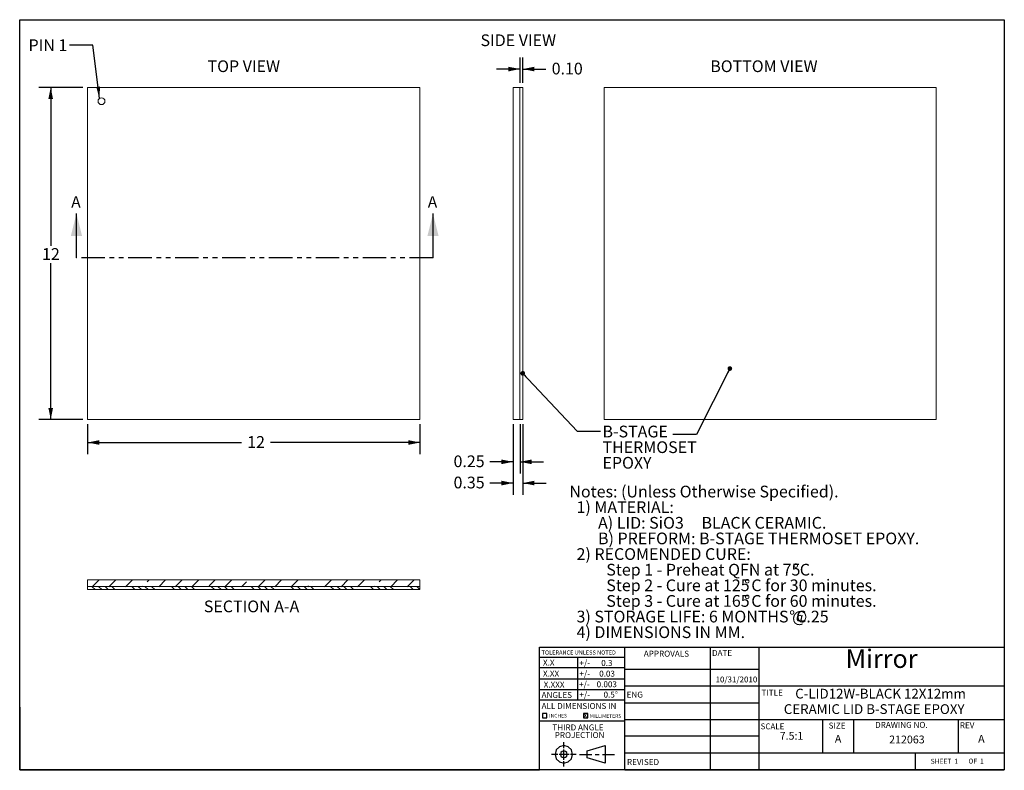
# Model space of a CAD drawing. Units: millimetres. Extents: x 6 to 273, y 6 to 210.
import ezdxf

# ---------------------------------------------------------------- set-up
doc = ezdxf.new("R2010")
doc.units = ezdxf.units.MM
doc.linetypes.add('PHANTOM', pattern=[12.7, 6.35, -1.27, 1.27, -1.27, 1.27, -1.27])
for name, color, linetype in [('4', 7, 'Continuous'), ('5', 5, 'Continuous'), ('8', 7, 'Continuous')]:
    doc.layers.add(name, color=color, linetype=linetype)
doc.styles.add('SLDTEXTSTYLE0', font='TXT', dxfattribs={"width": 0.605})
doc.styles.add('SLDTEXTSTYLE1', font='TXT', dxfattribs={"width": 0.638186})
doc.styles.add('SLDTEXTSTYLE3', font='TXT', dxfattribs={"width": 0.563})
doc.dimstyles.new('SLDDIMSTYLE0', dxfattribs={"dimtxt": 0, "dimasz": 1.27, "dimexe": 0, "dimexo": 0.0625, "dimgap": 0, "dimtad": 0, "dimtih": 1, "dimtoh": 1, "dimdec": 0, "dimrnd": 1e-09, "dimzin": 0, "dimdsep": 46, "dimtxsty": 'Standard', "dimblk1": 'DOT', "dimblk2": 'DOT', "dimsah": 1, "dimcen": 0.09, "dimadec": 0, "dimazin": 0, "dimtfac": 1.27, "dimtdec": 0, "dimtofl": 0, "dimtmove": 0, "dimatfit": 3, "dimldrblk": 'DOT', "dimfxl": 1, "dimtolj": 1, "dimtzin": 0, "dimarcsym": 0})
doc.dimstyles.new('SLDDIMSTYLE1', dxfattribs={"dimtxt": 3.081982, "dimasz": 3.175, "dimexe": 0, "dimexo": 0.0625, "dimgap": 0.770496, "dimtad": 0, "dimtih": 1, "dimtoh": 1, "dimdec": 4, "dimlfac": 0.133333, "dimrnd": 1e-09, "dimzin": 12, "dimdsep": 46, "dimtxsty": 'SLDTEXTSTYLE0', "dimsah": 1, "dimcen": 0.09, "dimadec": 0, "dimazin": 0, "dimtfac": 1, "dimtdec": 3, "dimtofl": 0, "dimtmove": 0, "dimatfit": 3, "dimfxl": 1, "dimtolj": 1, "dimtzin": 12, "dimarcsym": 0})
doc.dimstyles.new('SLDDIMSTYLE2', dxfattribs={"dimtxt": 0, "dimasz": 3.175, "dimexe": 0, "dimexo": 0.0625, "dimgap": 0, "dimtad": 0, "dimtih": 1, "dimtoh": 1, "dimdec": 0, "dimrnd": 1e-09, "dimzin": 0, "dimdsep": 46, "dimtxsty": 'Standard', "dimsah": 1, "dimcen": 0.09, "dimadec": 0, "dimazin": 0, "dimtfac": 3.175, "dimtdec": 0, "dimtofl": 0, "dimtmove": 0, "dimatfit": 3, "dimfxl": 1, "dimtolj": 1, "dimtzin": 0, "dimarcsym": 0})
doc.dimstyles.new('SLDDIMSTYLE3', dxfattribs={"dimtxt": 3.081982, "dimasz": 3.175, "dimexe": 0, "dimexo": 0.0625, "dimgap": 0.770496, "dimtad": 0, "dimtih": 1, "dimtoh": 1, "dimlfac": 0.133333, "dimrnd": 1e-09, "dimzin": 4, "dimdsep": 46, "dimtxsty": 'SLDTEXTSTYLE0', "dimsah": 1, "dimcen": 0.09, "dimadec": 0, "dimazin": 0, "dimtfac": 1, "dimtdec": 3, "dimtofl": 0, "dimtmove": 0, "dimatfit": 3, "dimfxl": 1, "dimtolj": 1, "dimtzin": 12, "dimarcsym": 0})
doc.dimstyles.new('SLDDIMSTYLE4', dxfattribs={"dimtxt": 3.081982, "dimasz": 3.175, "dimexe": 0, "dimexo": 0.0625, "dimgap": 0.770496, "dimtad": 0, "dimtih": 1, "dimtoh": 1, "dimlfac": 0.133333, "dimrnd": 1e-09, "dimzin": 12, "dimdsep": 46, "dimtxsty": 'SLDTEXTSTYLE0', "dimsah": 1, "dimcen": 0.09, "dimadec": 0, "dimazin": 0, "dimtfac": 1, "dimtdec": 3, "dimtofl": 0, "dimtmove": 0, "dimatfit": 3, "dimfxl": 1, "dimtolj": 1, "dimtzin": 12, "dimarcsym": 0})

# ---------------------------------------------------------------- blocks, each defined once
blk = doc.blocks.new('SW_NOTE_1')
at = {"layer": '5', "color": 0, "char_height": 3.175, "attachment_point": 1, "style": 'SLDTEXTSTYLE0'}
for s, insert in [('B-STAGE', (-19.08, 2.43)), ('THERMOSET', (-19.08, -1.81)), ('EPOXY', (-19.08, -6.04))]:
    blk.add_mtext(s, dxfattribs=dict(at, insert=insert))
blk = doc.blocks.new('_DOT')
at = {"color": 0, "linetype": 'ByBlock', "lineweight": -2}
blk.add_line((-0.5, 0), (-1, 0), dxfattribs=at)
at = {"color": 0, "linetype": 'ByBlock', "const_width": 0.5}
blk.add_lwpolyline([(-0.25, 0, 1), (0.25, 0, 1)], format="xyb", close=True, dxfattribs=at)
blk = doc.blocks.new('SW_NOTE_2')
at = {"layer": '8', "color": 0, "attachment_point": 1, "style": 'SLDTEXTSTYLE1'}
for s, insert, char_height in [('THIRD ANGLE ', (0, 2.08), 1.6104), ('PROJECTION', (0.65, 0), 1.61)]:
    blk.add_mtext(s, dxfattribs=dict(at, insert=insert, char_height=char_height))
blk = doc.blocks.new('SW_NOTE_3')
at = {"layer": '8', "color": 0, "attachment_point": 1, "style": 'SLDTEXTSTYLE0'}
for s, insert, char_height in [('SCALE', (0, 2.05), 1.587), ('        7.5:1 ', (0, -0.24), 2.1167)]:
    blk.add_mtext(s, dxfattribs=dict(at, insert=insert, char_height=char_height))
blk = doc.blocks.new('*D6')
at = {"layer": '5'}
for p, q in [((22.97, 191.32), (11.06, 191.32)), ((14.24, 191.32), (14.24, 148.41)), ((14.24, 101.32), (14.24, 143.67)), ((22.97, 101.32), (11.06, 101.32))]:
    blk.add_line(p, q, dxfattribs=at)
for points in [[(14.24, 191.32), (13.6, 188.15), (14.87, 188.15)], [(14.24, 101.32), (14.87, 104.5), (13.6, 104.5)]]:
    blk.add_solid(points, dxfattribs=at)
at = {"layer": '5', "insert": (11.89, 147.77), "char_height": 3.175, "attachment_point": 1, "style": 'SLDTEXTSTYLE0'}
blk.add_mtext('12', dxfattribs=at)
blk = doc.blocks.new('*D7')
at = {"layer": '5'}
for p, q in [((24.24, 100.05), (24.24, 91.94)), ((114.24, 100.05), (114.24, 91.94)), ((24.24, 95.11), (65.87, 95.11)), ((114.24, 95.11), (73.75, 95.11))]:
    blk.add_line(p, q, dxfattribs=at)
for points in [[(24.24, 95.11), (27.41, 94.48), (27.41, 95.75)], [(114.24, 95.11), (111.06, 95.75), (111.06, 94.48)]]:
    blk.add_solid(points, dxfattribs=at)
at = {"layer": '5', "insert": (67.46, 96.84), "char_height": 3.175, "attachment_point": 1, "style": 'SLDTEXTSTYLE0'}
blk.add_mtext('12', dxfattribs=at)
blk = doc.blocks.new('*D8')
at = {"layer": '5'}
for p, q in [((141.35, 192.59), (141.35, 199.45)), ((142.1, 192.59), (142.1, 199.45)), ((141.35, 196.28), (135, 196.28)), ((142.1, 196.28), (148.34, 196.28))]:
    blk.add_line(p, q, dxfattribs=at)
for points in [[(141.35, 196.28), (138.17, 196.91), (138.17, 195.64)], [(142.1, 196.28), (145.27, 195.64), (145.27, 196.91)]]:
    blk.add_solid(points, dxfattribs=at)
at = {"layer": '5', "insert": (149.93, 198), "char_height": 3.175, "attachment_point": 1, "style": 'SLDTEXTSTYLE0'}
blk.add_mtext('0.10', dxfattribs=at)
blk = doc.blocks.new('*D9')
at = {"layer": '5'}
for p, q in [((139.47, 100.05), (139.47, 86.7)), ((141.35, 100.05), (141.35, 86.7)), ((139.47, 89.88), (133.17, 89.88)), ((141.35, 89.88), (147.7, 89.88))]:
    blk.add_line(p, q, dxfattribs=at)
for points in [[(139.47, 89.88), (136.3, 90.51), (136.3, 89.24)], [(141.35, 89.88), (144.52, 89.24), (144.52, 90.51)]]:
    blk.add_solid(points, dxfattribs=at)
at = {"layer": '5', "insert": (123.35, 91.61), "char_height": 3.175, "attachment_point": 1, "style": 'SLDTEXTSTYLE0'}
blk.add_mtext('0.25', dxfattribs=at)
blk = doc.blocks.new('*D10')
at = {"layer": '5'}
for p, q in [((139.47, 100.05), (139.47, 80.95)), ((142.1, 100.05), (142.1, 80.95)), ((139.47, 84.13), (133.17, 84.13)), ((142.1, 84.13), (148.45, 84.13))]:
    blk.add_line(p, q, dxfattribs=at)
for points in [[(139.47, 84.13), (136.3, 84.76), (136.3, 83.49)], [(142.1, 84.13), (145.27, 83.49), (145.27, 84.76)]]:
    blk.add_solid(points, dxfattribs=at)
at = {"layer": '5', "insert": (123.35, 85.86), "char_height": 3.175, "attachment_point": 1, "style": 'SLDTEXTSTYLE0'}
blk.add_mtext('0.35', dxfattribs=at)
blk = doc.blocks.new('SW_HATCH_0')
at = {"color": 0, "linetype": 'Continuous', "lineweight": 0}
for p, q in [((0, 0), (-1.88, -1.88)), ((2.62, -1.88), (4.49, 0)), ((8.98, 0), (7.11, -1.88)), ((12.93, -0.54), (13.47, 0)), ((17.96, 0), (16.09, -1.88)), ((20.58, -1.88), (22.45, 0)), ((26.94, 0), (25.07, -1.88)), ((29.77, -1.66), (31.43, 0)), ((35.92, 0), (34.05, -1.88)), ((44.9, 0), (43.03, -1.88)), ((47.52, -1.88), (49.39, 0)), ((53.88, 0), (52.01, -1.88)), ((62.86, 0), (60.99, -1.88)), ((65.48, -1.88), (67.35, 0)), ((71.84, 0), (69.97, -1.88)), ((75.79, -0.54), (76.33, 0)), ((80.82, 0), (78.95, -1.88)), ((83.44, -1.88), (85.31, 0)), ((-1.9, -1.88), (-1.15, -2.62)), ((-0.1, -1.88), (0.65, -2.62)), ((1.69, -1.88), (2.44, -2.62)), ((3.49, -1.88), (4.24, -2.62)), ((8.88, -1.88), (9.63, -2.62)), ((10.67, -1.88), (11.42, -2.62)), ((12.47, -1.88), (13.22, -2.62)), ((14.27, -1.88), (15.02, -2.62)), ((19.65, -1.88), (20.4, -2.62)), ((21.45, -1.88), (22.2, -2.62)), ((23.25, -1.88), (24, -2.62)), ((25.04, -1.88), (25.79, -2.62)), ((30.43, -1.88), (31.18, -2.62)), ((32.23, -1.88), (32.98, -2.62)), ((34.02, -1.88), (34.77, -2.62)), ((35.82, -1.88), (36.57, -2.62)), ((38.54, -1.88), (39.87, -0.54)), ((41.21, -1.88), (41.96, -2.62)), ((43, -1.88), (43.75, -2.62)), ((44.8, -1.88), (45.55, -2.62)), ((46.6, -1.88), (47.35, -2.62)), ((51.98, -1.88), (52.73, -2.62)), ((53.78, -1.88), (54.53, -2.62)), ((55.58, -1.88), (56.33, -2.62)), ((56.5, -1.88), (56.71, -1.66)), ((57.37, -1.88), (58.12, -2.62)), ((62.76, -1.88), (63.51, -2.62)), ((64.56, -1.88), (65.31, -2.62)), ((66.35, -1.88), (67.1, -2.62)), ((68.15, -1.88), (68.9, -2.62)), ((73.54, -1.88), (74.29, -2.62)), ((75.33, -1.88), (76.08, -2.62)), ((77.13, -1.88), (77.88, -2.62)), ((78.92, -1.88), (79.67, -2.62)), ((84.31, -1.88), (85.06, -2.62)), ((86.11, -1.88), (86.85, -2.62))]:
    blk.add_line(p, q, dxfattribs=at)
at = {"color": 0, "linetype": 'Continuous', "lineweight": 0, "flags": 128}
for points in [[(11.81, -1.66), (11.81, -1.66)], [(57.83, -0.54), (57.83, -0.54)], [(74.67, -1.66), (74.67, -1.66)]]:
    blk.add_lwpolyline(points, dxfattribs=at)

msp = doc.modelspace()

# ---------------------------------------------------------------- linework, layer by layer
at = {"color": 7, "linetype": 'Continuous', "lineweight": 15}
for p, q in [((114.23865, 191.32391), (24.23865, 191.32391)), ((24.23865, 191.32391), (24.23865, 101.32391)), ((114.23865, 101.32391), (114.23865, 191.32391)), ((139.47324, 101.32391), (139.47324, 191.32391)), ((139.47324, 191.32391), (141.34824, 191.32391)), ((141.34824, 101.32391), (141.34824, 191.32391)), ((141.34824, 191.32391), (142.09824, 191.32391)), ((142.09824, 101.32391), (142.09824, 191.32391)), ((164.10968, 101.32391), (164.10968, 191.32391)), ((164.10968, 191.32391), (254.10969, 191.32391)), ((254.10969, 191.32391), (254.10969, 101.32391)), ((139.47324, 188.51141), (139.47249, 188.51141)), ((139.47249, 186.63641), (139.47324, 186.63641)), ((24.23865, 101.32391), (114.23865, 101.32391)), ((139.47324, 101.32391), (141.34824, 101.32391)), ((141.34824, 101.32391), (142.09824, 101.32391)), ((254.10969, 101.32391), (164.10968, 101.32391)), ((24.23865, 57.93669), (114.23865, 57.93669)), ((24.23865, 57.93669), (24.23865, 56.06169)), ((24.23865, 56.06169), (114.23865, 56.06169)), ((24.23865, 56.06169), (24.23865, 55.31169)), ((27.05115, 57.93744), (27.05115, 57.93669)), ((27.05115, 57.93744), (27.98865, 57.93744)), ((27.98865, 57.93744), (28.92615, 57.93744)), ((28.92615, 57.93669), (28.92615, 57.93744)), ((114.23865, 56.06169), (114.23865, 57.93669)), ((114.23865, 55.31169), (114.23865, 56.06169)), ((24.23865, 55.31169), (114.23865, 55.31169))]:
    msp.add_line(p, q, dxfattribs=at)
at = {"color": 7, "linetype": 'Continuous', "lineweight": 30}
for p, q in [((21.20707, 145.17467), (21.20707, 157.11267)), ((117.78999, 145.17467), (117.78999, 157.11267))]:
    msp.add_line(p, q, dxfattribs=at)
at = {"color": 7, "linetype": 'PHANTOM', "lineweight": 30}
msp.add_line((117.78999, 145.17467), (21.20707, 145.17467), dxfattribs=at)
at = {"color": 7, "linetype": 'Continuous', "lineweight": 15}
msp.add_circle((27.98865, 187.57391), 0.9375, dxfattribs=at)
at = {"color": 7, "linetype": 'Continuous', "lineweight": 30}
for points in [[(21.20707, 157.11267), (19.68307, 151.01667), (22.73107, 151.01667)], [(117.78999, 157.11267), (116.26599, 151.01667), (119.31399, 151.01667)]]:
    msp.add_solid(points, dxfattribs=at)
at = {"layer": '8'}
for p, q in [((5.8326, 209.65298), (272.5326, 209.65298)), ((5.8326, 6.45298), (5.8326, 209.65298)), ((272.5326, 209.65298), (272.5326, 6.45298)), ((146.58898, 39.69734), (272.5326, 39.69734)), ((146.58898, 39.69734), (272.5326, 39.69734)), ((146.58898, 6.45298), (146.58898, 39.69734)), ((169.78165, 6.45298), (169.78165, 39.69734)), ((192.88752, 39.55456), (192.88752, 6.31021)), ((206.04668, 39.69734), (206.04668, 6.45298)), ((272.5326, 39.69734), (272.5326, 6.45298)), ((146.58898, 36.9706), (169.78165, 36.9706)), ((157.0088, 25.37776), (157.0088, 36.9706)), ((146.58898, 34.13189), (169.78165, 34.13189)), ((206.04668, 33.65036), (169.78165, 33.65036)), ((146.58898, 31.05519), (169.78165, 31.05519)), ((146.58898, 28.21649), (169.78165, 28.21649)), ((206.04668, 29.11793), (169.78165, 29.11793)), ((272.5326, 29.11793), (206.04668, 29.11793)), ((146.58898, 25.37776), (169.78165, 25.37776)), ((169.78165, 24.5883), (206.04668, 24.5883)), ((5.8326, 23.42648), (5.8326, 6.45298)), ((146.58898, 6.45298), (146.58898, 23.42648)), ((147.42883, 21.7132), (147.42883, 20.529)), ((148.61164, 21.7132), (147.42883, 21.7132)), ((148.61164, 20.529), (148.61164, 21.7132)), ((158.54715, 21.7132), (158.54715, 20.529)), ((159.72995, 21.7132), (158.54715, 21.7132)), ((159.72995, 20.529), (159.72995, 21.7132)), ((146.58898, 19.70312), (169.78165, 19.70312)), ((147.42883, 20.529), (148.61164, 20.529)), ((158.54715, 20.529), (159.72995, 20.529)), ((169.78165, 20.05308), (206.04668, 20.05308)), ((206.04668, 20.05308), (272.5326, 20.05308)), ((223.26516, 20.05308), (223.26516, 10.98541)), ((231.71553, 20.05308), (231.71553, 10.98541)), ((260.02152, 20.10065), (260.02152, 11.07499)), ((206.04668, 15.52065), (169.78165, 15.52065)), ((151.16479, 11.83366), (150.83866, 10.63547)), ((151.16479, 11.83366), (150.83866, 10.63547)), ((152.01867, 12.69033), (151.16479, 11.83366)), ((152.01867, 12.69033), (151.16479, 11.83366)), ((153.21965, 13.01507), (152.01867, 12.69033)), ((153.21965, 13.01507), (152.01867, 12.69033)), ((152.42319, 11.10019), (152.29581, 10.63547)), ((152.42319, 11.10019), (152.29581, 10.63547)), ((152.75354, 11.43054), (152.42319, 11.10019)), ((152.75354, 11.43054), (152.42319, 11.10019)), ((153.21965, 11.55932), (152.75354, 11.43054)), ((153.21965, 11.55932), (152.75354, 11.43054)), ((154.41925, 12.69033), (153.21965, 13.01507)), ((154.41925, 12.69033), (153.21965, 13.01507)), ((153.68437, 11.43054), (153.21965, 11.55932)), ((153.68437, 11.43054), (153.21965, 11.55932)), ((154.01612, 11.10019), (153.68437, 11.43054)), ((154.01612, 11.10019), (153.68437, 11.43054)), ((154.1435, 10.63547), (154.01612, 11.10019)), ((154.1435, 10.63547), (154.01612, 11.10019)), ((155.27451, 11.83366), (154.41925, 12.69033)), ((155.27451, 11.83366), (154.41925, 12.69033)), ((155.60065, 10.63547), (155.27451, 11.83366)), ((155.60065, 10.63547), (155.27451, 11.83366)), ((159.56897, 11.55653), (164.38697, 13.01507)), ((159.56897, 9.71162), (159.56897, 11.55653)), ((164.38697, 13.01507), (164.38697, 8.25308)), ((206.04668, 10.98541), (169.78165, 10.98541)), ((272.5326, 10.98541), (206.04668, 10.98541)), ((248.35591, 10.98541), (248.35591, 6.45298)), ((150.83866, 10.63547), (151.16479, 9.43448)), ((150.83866, 10.63547), (151.16479, 9.43448)), ((151.16479, 9.43448), (152.01867, 8.57782)), ((151.16479, 9.43448), (152.01867, 8.57782)), ((152.01867, 8.57782), (153.21965, 8.25308)), ((152.01867, 8.57782), (153.21965, 8.25308)), ((152.29581, 10.63547), (152.42319, 10.16796)), ((152.29581, 10.63547), (152.42319, 10.16796)), ((152.42319, 10.16796), (152.75354, 9.83761)), ((152.42319, 10.16796), (152.75354, 9.83761)), ((152.75354, 9.83761), (153.21965, 9.71162)), ((152.75354, 9.83761), (153.21965, 9.71162)), ((153.21965, 9.71162), (153.68437, 9.83761)), ((153.21965, 9.71162), (153.68437, 9.83761)), ((153.21965, 8.25308), (154.41925, 8.57782)), ((153.21965, 8.25308), (154.41925, 8.57782)), ((153.68437, 9.83761), (154.01612, 10.16796)), ((153.68437, 9.83761), (154.01612, 10.16796)), ((154.01612, 10.16796), (154.1435, 10.63547)), ((154.01612, 10.16796), (154.1435, 10.63547)), ((154.41925, 8.57782), (155.27451, 9.43448)), ((154.41925, 8.57782), (155.27451, 9.43448)), ((155.27451, 9.43448), (155.60065, 10.63547)), ((155.27451, 9.43448), (155.60065, 10.63547)), ((164.38697, 8.25308), (159.56897, 9.71162)), ((272.5326, 6.45298), (5.8326, 6.45298)), ((5.8326, 6.45298), (146.58898, 6.45298)), ((169.78165, 6.45298), (272.5326, 6.45298))]:
    msp.add_line(p, q, dxfattribs=at)
at = {"layer": '8', "color": 1}
for p, q in [((153.21965, 12.29559), (153.21965, 13.9613)), ((153.21965, 9.16293), (153.21965, 11.91766)), ((151.55814, 10.63547), (149.89241, 10.63547)), ((154.6908, 10.63547), (151.93746, 10.63547)), ((153.21965, 7.30683), (153.21965, 8.78498)), ((156.54688, 10.63547), (155.07015, 10.63547)), ((157.50712, 10.63547), (160.81756, 10.63547)), ((161.66861, 10.63547), (162.80523, 10.63547)), ((163.65629, 10.63547), (166.96532, 10.63547))]:
    msp.add_line(p, q, dxfattribs=at)

# ---------------------------------------------------------------- block references
at = {"color": 7, "linetype": 'Continuous', "lineweight": 0}
msp.add_blockref('SW_HATCH_0', (27.38847, 57.93669), dxfattribs=at)
at = {"layer": '5'}
msp.add_blockref('SW_NOTE_1', (182.77908, 97.24387), dxfattribs=at)
at = {"layer": '8'}
for name, p in [('SW_NOTE_2', (150.10966, 16.65696)), ('SW_NOTE_3', (206.51963, 16.95439))]:
    msp.add_blockref(name, p, dxfattribs=at)

# ---------------------------------------------------------------- texts
at = {"color": 7, "linetype": 'Continuous', "char_height": 3.08198, "attachment_point": 1, "style": 'SLDTEXTSTYLE0'}
for insert in [(19.79507, 161.84146), (116.37799, 161.84146)]:
    msp.add_mtext('A', dxfattribs=dict(at, insert=insert))
at = {"layer": '4', "color": 0, "char_height": 3.175, "attachment_point": 1, "style": 'SLDTEXTSTYLE0'}
for s, insert in [('Notes: (Unless Otherwise Specified).', (154.72755, 83.41275)), ('  1) MATERIAL:', (154.72755, 79.17942)), ('        A) LID: SiO3', (154.72755, 74.94609)), (' BLACK CERAMIC.', (189.55039, 74.94609)), ('        B) PREFORM: B-STAGE THERMOSET EPOXY.', (154.72755, 70.71275)), ('  2) RECOMENDED CURE: ', (154.72755, 66.47942)), ('Step 1 - Preheat QFN at 75', (164.72755, 62.24609)), ('%%d', (215.24386, 62.24609)), ('C.', (217.1371, 62.24609)), ('Step 2 - Cure at 125', (164.72755, 58.01275)), ('%%d', (202.10656, 58.01275)), ('C for 30 minutes.', (203.9998, 58.01275)), ('Step 3 - Cure at 165', (164.72755, 53.77942)), ('%%d', (202.10142, 53.77942)), ('C for 60 minutes.', (203.99466, 53.77942)), ('  3) STORAGE LIFE: 6 MONTHS @ 25', (154.72755, 49.54609)), ('%%d', (214.25831, 49.54609)), ('C.', (216.15155, 49.54609)), ('  4) DIMENSIONS IN MM.', (154.72755, 45.31275))]:
    msp.add_mtext(s, dxfattribs=dict(at, insert=insert))
at = {"layer": '4', "insert": (158.68873, 21.67395), "char_height": 1.05833, "attachment_point": 1, "style": 'SLDTEXTSTYLE0'}
msp.add_mtext('X', dxfattribs=at)
at = {"layer": '5', "char_height": 3.175, "attachment_point": 1, "style": 'SLDTEXTSTYLE0'}
for s, insert in [('SIDE VIEW', (130.65688, 205.66921)), ('PIN 1', (8.22063, 204.32643)), ('TOP VIEW', (56.72098, 198.63557)), ('BOTTOM VIEW', (192.88702, 198.63557)), ('SECTION A-A', (55.71551, 52.29698))]:
    msp.add_mtext(s, dxfattribs=dict(at, insert=insert))
at = {"layer": '8'}
for s, insert, char_height, attachment_point, style in [('TOLERANCE UNLESS NOTED', (147.20092, 38.77885), 1.1148568, 1, 'SLDTEXTSTYLE1'), ('APPROVALS', (174.89007, 38.71391), 1.61036, 1, 'SLDTEXTSTYLE1'), ('DATE', (193.34949, 38.90029), 1.61036, 1, 'SLDTEXTSTYLE1'), ('{\\fArial|b1|i0|c0|p34;Mirror}', (239.28964, 36.54706), 5, 5, 'SLDTEXTSTYLE0'), ('X.X', (147.57384, 36.29087), 1.61036, 1, 'SLDTEXTSTYLE1'), ('+/-', (157.45617, 36.19768), 1.61036, 1, 'SLDTEXTSTYLE1'), ('0.3', (163.35674, 36.19768), 1.61036, 1, 'SLDTEXTSTYLE1'), ('X.XX', (147.57384, 33.30871), 1.61036, 1, 'SLDTEXTSTYLE1'), ('+/-', (157.45617, 33.30871), 1.61036, 1, 'SLDTEXTSTYLE1'), ('0.03', (162.79774, 33.30871), 1.61036, 1, 'SLDTEXTSTYLE1'), ('X.XXX', (147.7603, 30.32655), 1.61036, 1, 'SLDTEXTSTYLE1'), ('+/-', (157.36293, 30.41974), 1.61036, 1, 'SLDTEXTSTYLE1'), ('0.003', (162.11444, 30.41974), 1.61036, 1, 'SLDTEXTSTYLE1'), ('10/31/2010', (194.31763, 31.70818), 1.5875, 1, 'SLDTEXTSTYLE0'), ('ANGLES', (147.20092, 27.53077), 1.61036, 1, 'SLDTEXTSTYLE1'), ('+/-', (157.45617, 27.62396), 1.61036, 1, 'SLDTEXTSTYLE1'), ('0.5°', (163.98316, 27.62396), 1.61036, 1, 'SLDTEXTSTYLE1'), ('ENG', (170.22859, 27.62396), 1.61036, 1, 'SLDTEXTSTYLE1'), ('TITLE', (206.77454, 28.18312), 1.61036, 1, 'SLDTEXTSTYLE1'), ('C-LID12W-BLACK 12X12mm', (215.90039, 28.40357), 2.6458333, 1, 'SLDTEXTSTYLE0'), ('ALL DIMENSIONS IN', (147.20092, 24.54861), 1.61036, 1, 'SLDTEXTSTYLE1'), ('CERAMIC LID B-STAGE EPOXY', (212.80367, 24.21355), 2.6458333, 1, 'SLDTEXTSTYLE0'), ('INCHES', (149.25197, 21.60102), 0.990981, 1, 'SLDTEXTSTYLE1'), ('X', (158.58316, 21.6986), 1.143, 1, 'SLDTEXTSTYLE1'), ('MILLIMETERS', (160.25304, 21.50783), 0.990981, 1, 'SLDTEXTSTYLE1'), ('SIZE', (224.95428, 19.2366), 1.61036, 1, 'SLDTEXTSTYLE1'), ('DRAWING NO.', (237.54024, 19.42299), 1.61036, 1, 'SLDTEXTSTYLE1'), ('REV', (260.47468, 19.32979), 1.61036, 1, 'SLDTEXTSTYLE1'), ('A', (226.63241, 15.90992), 2.10586, 1, 'SLDTEXTSTYLE1'), ('212063', (241.34442, 15.71662), 2.116667, 1, 'SLDTEXTSTYLE0'), ('A', (265.44485, 15.90849), 2.11667, 1, 'SLDTEXTSTYLE0'), ('REVISED', (170.32183, 9.35819), 1.61036, 1, 'SLDTEXTSTYLE1'), ('SHEET  1', (252.59434, 9.42106), 1.322917, 1, 'SLDTEXTSTYLE0'), ('OF  1', (262.81645, 9.46607), 1.322917, 1, 'SLDTEXTSTYLE3')]:
    msp.add_mtext(s, dxfattribs=dict(at, insert=insert, char_height=char_height, attachment_point=attachment_point, style=style))

# ---------------------------------------------------------------- dimensions: what is measured, and where the dimension line sits
at = {"layer": '5'}
for base, p1, p2, dimstyle, picture, middle in [((142.09824, 196.27754), (141.34824, 191.32391), (142.09824, 191.32391), 'SLDDIMSTYLE3', '*D8', (154.04383, 196.27754)), ((114.23865, 95.11188), (24.23865, 101.32391), (114.23865, 101.32391), 'SLDDIMSTYLE1', '*D7', (69.80685, 95.11188)), ((141.34824, 89.87853), (139.47324, 101.32391), (141.34824, 101.32391), 'SLDDIMSTYLE4', '*D9', (127.47023, 89.87853)), ((139.47324, 84.12921), (142.09824, 101.32391), (139.47324, 101.32391), 'SLDDIMSTYLE4', '*D10', (127.47023, 84.12921))]:
    dim = msp.add_linear_dim(base=base, p1=p1, p2=p2, dimstyle=dimstyle, dxfattribs=at)
    dim.commit()
    dim.dimension.update_dxf_attribs({"geometry": picture, "text_midpoint": middle, "dimtype": 160})
dim = msp.add_linear_dim(base=(14.23865, 101.32391), p1=(24.23865, 191.32391), p2=(24.23865, 101.32391), angle=90, dimstyle='SLDDIMSTYLE1', dxfattribs=at)
dim.commit()
dim.dimension.update_dxf_attribs({"geometry": '*D6', "text_midpoint": (14.23865, 146.03982), "dimtype": 160})

# ---------------------------------------------------------------- leaders
for points, dimstyle in [([(27.46474, 188.35136), (25.65277, 202.79612), (19.30277, 202.79612)], 'SLDDIMSTYLE2'), ([(198.18946, 115.15572), (189.12908, 97.24387), (182.77908, 97.24387)], 'SLDDIMSTYLE0'), ([(142.09824, 113.84278), (156.84933, 98.14342), (163.19933, 98.14342)], 'SLDDIMSTYLE0')]:
    msp.add_leader(points, dimstyle=dimstyle, dxfattribs=at)

doc.saveas('drawing.dxf')
